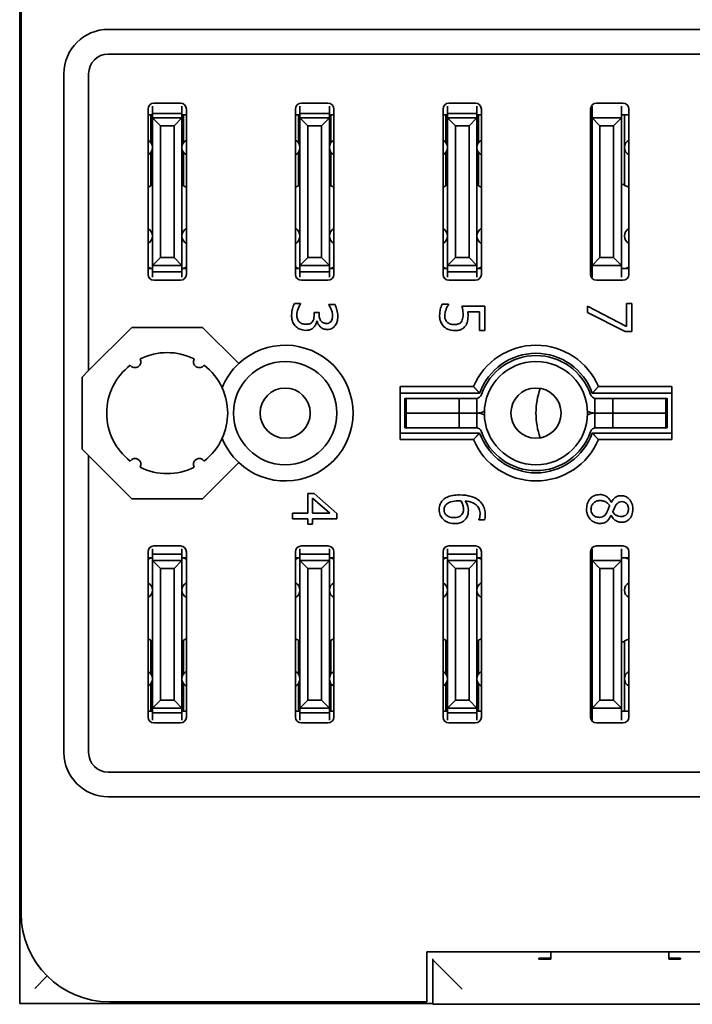
# Model space of a CAD drawing. Units: millimetres. Extents: x 84 to 190, y 55 to 267.
# Drawn here: x 84 to 107, y 55 to 88 of the extents above; entities that cross this region are included whole.
import ezdxf

# ---------------------------------------------------------------- set-up
doc = ezdxf.new("R2010")
doc.units = ezdxf.units.MM
doc.layers.add('Visible (ISO)', color=7, linetype='Continuous', lineweight=35)

msp = doc.modelspace()

# ---------------------------------------------------------------- linework, layer by layer
at = {"layer": 'Visible (ISO)'}
for p, q in [((83.757, 94.811), (83.757, 54.811)), ((83.807, 57.861), (83.807, 91.761)), ((86.757, 87.811), (120.757, 87.811)), ((86.757, 86.974), (120.757, 86.974)), ((85.257, 63.311), (85.257, 86.311)), ((86.094, 76.249), (86.094, 86.311)), ((88.107, 79.511), (88.107, 85.111)), ((88.257, 85.212), (88.257, 84.964)), ((88.307, 85.311), (89.207, 85.311)), ((89.257, 84.964), (89.257, 85.212)), ((89.407, 85.111), (89.407, 79.511)), ((93.107, 79.511), (93.107, 85.111)), ((93.257, 85.212), (93.257, 84.964)), ((93.307, 85.311), (94.207, 85.311)), ((94.257, 84.964), (94.257, 85.212)), ((94.407, 85.111), (94.407, 79.511)), ((98.107, 79.511), (98.107, 85.111)), ((98.257, 85.212), (98.257, 84.964)), ((98.307, 85.311), (99.207, 85.311)), ((99.257, 84.964), (99.257, 85.212)), ((99.407, 85.111), (99.407, 79.511)), ((103.107, 79.511), (103.107, 85.111)), ((103.157, 85.01), (103.157, 85.21)), ((103.307, 85.311), (104.207, 85.311)), ((104.157, 85.21), (104.157, 85.01)), ((104.407, 85.111), (104.407, 79.511)), ((88.257, 84.911), (88.107, 84.911)), ((88.207, 84.911), (88.207, 83.971)), ((88.257, 84.811), (88.257, 84.964)), ((88.257, 84.964), (89.257, 84.964)), ((88.525, 84.543), (88.257, 84.811)), ((88.257, 84.811), (88.257, 79.811)), ((88.257, 84.811), (89.257, 84.811)), ((89.257, 84.811), (88.989, 84.543)), ((89.257, 84.964), (89.257, 84.811)), ((89.407, 84.911), (89.257, 84.911)), ((89.257, 79.811), (89.257, 84.811)), ((89.307, 83.971), (89.307, 84.911)), ((93.257, 84.911), (93.107, 84.911)), ((93.207, 84.911), (93.207, 83.971)), ((93.257, 84.811), (93.257, 84.964)), ((93.257, 84.964), (94.257, 84.964)), ((93.257, 84.811), (93.257, 79.811)), ((93.525, 84.543), (93.257, 84.811)), ((93.257, 84.811), (94.257, 84.811)), ((94.257, 84.811), (93.989, 84.543)), ((94.257, 84.964), (94.257, 84.811)), ((94.407, 84.911), (94.257, 84.911)), ((94.257, 79.811), (94.257, 84.811)), ((94.307, 83.971), (94.307, 84.911)), ((98.257, 84.911), (98.107, 84.911)), ((98.207, 84.911), (98.207, 83.971)), ((98.257, 84.811), (98.257, 84.964)), ((98.257, 84.964), (99.257, 84.964)), ((98.257, 84.811), (98.257, 79.811)), ((98.525, 84.543), (98.257, 84.811)), ((98.257, 84.811), (99.257, 84.811)), ((99.257, 84.811), (98.989, 84.543)), ((99.257, 84.964), (99.257, 84.811)), ((99.407, 84.911), (99.257, 84.911)), ((99.257, 79.811), (99.257, 84.811)), ((99.307, 83.971), (99.307, 84.911)), ((103.157, 84.911), (103.107, 84.911)), ((103.157, 85.01), (103.157, 84.811)), ((104.157, 84.811), (103.157, 84.811)), ((103.157, 84.811), (103.425, 84.543)), ((103.157, 84.811), (103.157, 79.811)), ((103.889, 84.543), (104.157, 84.811)), ((104.157, 84.811), (104.157, 85.01)), ((104.407, 84.911), (104.157, 84.911)), ((104.157, 79.811), (104.157, 84.811)), ((104.257, 83.811), (104.257, 84.911)), ((88.525, 80.079), (88.525, 84.543)), ((88.525, 84.543), (88.989, 84.543)), ((88.989, 84.543), (88.989, 80.079)), ((93.525, 80.079), (93.525, 84.543)), ((93.525, 84.543), (93.989, 84.543)), ((93.989, 84.543), (93.989, 80.079)), ((98.525, 80.079), (98.525, 84.543)), ((98.525, 84.543), (98.989, 84.543)), ((98.989, 84.543), (98.989, 80.079)), ((103.425, 84.543), (103.889, 84.543)), ((103.425, 80.079), (103.425, 84.543)), ((103.889, 84.543), (103.889, 80.079)), ((104.257, 82.525), (104.257, 83.811)), ((88.207, 83.65), (88.207, 82.506)), ((89.307, 82.506), (89.307, 83.65)), ((93.207, 83.65), (93.207, 82.506)), ((94.307, 82.506), (94.307, 83.65)), ((98.207, 83.65), (98.207, 82.506)), ((99.307, 82.506), (99.307, 83.65)), ((88.207, 83.311), (88.257, 83.311)), ((89.307, 83.311), (89.257, 83.311)), ((93.207, 83.311), (93.257, 83.311)), ((94.257, 83.311), (94.307, 83.311)), ((98.207, 83.311), (98.257, 83.311)), ((99.257, 83.311), (99.307, 83.311)), ((104.257, 82.561), (104.157, 82.561)), ((88.257, 79.811), (88.525, 80.079)), ((88.525, 80.079), (88.989, 80.079)), ((88.989, 80.079), (89.257, 79.811)), ((93.257, 79.811), (93.525, 80.079)), ((93.525, 80.079), (93.989, 80.079)), ((93.989, 80.079), (94.257, 79.811)), ((98.257, 79.811), (98.525, 80.079)), ((98.525, 80.079), (98.989, 80.079)), ((98.989, 80.079), (99.257, 79.811)), ((103.425, 80.079), (103.157, 79.811)), ((103.889, 80.079), (103.425, 80.079)), ((104.157, 79.811), (103.889, 80.079)), ((88.257, 79.811), (89.257, 79.811)), ((88.257, 79.592), (88.257, 79.811)), ((89.257, 79.811), (89.257, 79.592)), ((93.257, 79.592), (93.257, 79.811)), ((93.257, 79.811), (94.257, 79.811)), ((94.257, 79.811), (94.257, 79.592)), ((98.257, 79.592), (98.257, 79.811)), ((98.257, 79.811), (99.257, 79.811)), ((99.257, 79.811), (99.257, 79.592)), ((103.157, 79.811), (104.157, 79.811)), ((103.157, 79.811), (103.157, 79.611)), ((104.157, 79.611), (104.157, 79.811)), ((88.257, 79.711), (88.107, 79.711)), ((88.257, 79.592), (88.257, 79.414)), ((88.257, 79.592), (89.257, 79.592)), ((89.407, 79.711), (89.257, 79.711)), ((89.257, 79.414), (89.257, 79.592)), ((93.257, 79.711), (93.107, 79.711)), ((93.257, 79.592), (93.257, 79.414)), ((93.257, 79.592), (94.257, 79.592)), ((94.407, 79.711), (94.257, 79.711)), ((94.257, 79.414), (94.257, 79.592)), ((98.257, 79.711), (98.107, 79.711)), ((98.257, 79.592), (98.257, 79.414)), ((98.257, 79.592), (99.257, 79.592)), ((99.407, 79.711), (99.257, 79.711)), ((99.257, 79.414), (99.257, 79.592)), ((103.157, 79.711), (103.107, 79.711)), ((103.157, 79.411), (103.157, 79.611)), ((104.407, 79.711), (104.157, 79.711)), ((104.157, 79.611), (104.157, 79.411)), ((89.207, 79.311), (88.307, 79.311)), ((94.207, 79.311), (93.307, 79.311)), ((99.207, 79.311), (98.307, 79.311)), ((104.207, 79.311), (103.307, 79.311)), ((93.28, 78.526), (93.068, 78.526)), ((93.28, 78.512), (93.28, 78.526)), ((94.446, 78.485), (94.233, 78.485)), ((94.233, 78.485), (94.233, 78.473)), ((98.289, 78.498), (98.076, 78.498)), ((98.289, 78.484), (98.289, 78.498)), ((99.523, 78.436), (98.749, 78.436)), ((99.523, 77.613), (99.523, 78.436)), ((104.331, 77.75), (103.007, 78.435)), ((103.007, 78.435), (103.007, 78.221)), ((104.507, 78.524), (104.331, 78.524)), ((104.331, 78.524), (104.331, 77.75)), ((104.507, 77.572), (104.507, 78.524)), ((93.904, 78.22), (93.737, 78.22)), ((93.737, 78.22), (93.737, 78.135)), ((93.904, 78.153), (93.904, 78.22)), ((98.946, 78.243), (99.346, 78.243)), ((99.346, 78.243), (99.346, 77.613)), ((103.007, 78.221), (104.282, 77.572)), ((93.826, 77.921), (93.841, 77.921)), ((86.094, 76.249), (87.556, 77.711)), ((87.556, 77.711), (89.958, 77.711)), ((89.958, 77.711), (91.182, 76.487)), ((99.346, 77.613), (99.523, 77.613)), ((104.282, 77.572), (104.507, 77.572)), ((85.876, 76.031), (86.094, 76.249)), ((85.876, 73.591), (85.876, 76.031)), ((96.657, 73.911), (96.657, 75.711)), ((96.657, 75.711), (99.14, 75.711)), ((99.348, 75.486), (96.657, 75.486)), ((105.857, 75.486), (103.166, 75.486)), ((103.373, 75.711), (105.857, 75.711)), ((105.857, 75.711), (105.857, 73.911)), ((96.807, 74.811), (96.807, 75.311)), ((96.857, 75.311), (96.807, 75.311)), ((96.857, 75.311), (96.972, 75.311)), ((96.857, 74.811), (96.857, 75.311)), ((96.972, 75.311), (97.157, 75.311)), ((98.657, 75.311), (97.157, 75.311)), ((98.657, 75.311), (99.257, 75.311)), ((98.657, 74.811), (98.657, 75.311)), ((99.257, 74.811), (99.257, 75.311)), ((103.257, 75.311), (103.857, 75.311)), ((103.257, 74.811), (103.257, 75.311)), ((105.357, 75.311), (103.857, 75.311)), ((103.857, 74.811), (103.857, 75.311)), ((105.357, 75.311), (105.541, 75.311)), ((105.541, 75.311), (105.657, 75.311)), ((105.707, 75.311), (105.657, 75.311)), ((105.657, 74.811), (105.657, 75.311)), ((105.707, 74.811), (105.707, 75.311)), ((96.807, 74.811), (96.857, 74.811)), ((96.807, 74.811), (96.807, 74.311)), ((96.857, 74.811), (96.807, 74.811)), ((96.972, 74.811), (96.857, 74.811)), ((96.857, 74.811), (96.857, 74.311)), ((96.857, 74.811), (96.972, 74.811)), ((97.157, 74.811), (96.972, 74.811)), ((96.972, 74.811), (97.157, 74.811)), ((97.157, 74.811), (98.657, 74.811)), ((98.657, 74.811), (97.157, 74.811)), ((99.257, 74.811), (98.657, 74.811)), ((98.657, 74.811), (98.657, 74.311)), ((98.657, 74.811), (99.257, 74.811)), ((99.257, 74.811), (99.257, 74.311)), ((103.857, 74.811), (103.257, 74.811)), ((103.257, 74.811), (103.257, 74.311)), ((103.257, 74.811), (103.857, 74.811)), ((103.857, 74.811), (105.357, 74.811)), ((103.857, 74.811), (103.857, 74.311)), ((105.357, 74.811), (103.857, 74.811)), ((105.541, 74.811), (105.357, 74.811)), ((105.357, 74.811), (105.541, 74.811)), ((105.657, 74.811), (105.541, 74.811)), ((105.541, 74.811), (105.657, 74.811)), ((105.657, 74.811), (105.707, 74.811)), ((105.657, 74.811), (105.657, 74.311)), ((105.707, 74.811), (105.657, 74.811)), ((105.707, 74.811), (105.707, 74.311)), ((99.348, 74.136), (96.657, 74.136)), ((96.807, 74.311), (96.857, 74.311)), ((96.972, 74.311), (96.857, 74.311)), ((97.157, 74.311), (96.972, 74.311)), ((97.157, 74.311), (98.657, 74.311)), ((99.257, 74.311), (98.657, 74.311)), ((105.857, 74.136), (103.166, 74.136)), ((103.857, 74.311), (103.257, 74.311)), ((103.857, 74.311), (105.357, 74.311)), ((105.541, 74.311), (105.357, 74.311)), ((105.657, 74.311), (105.541, 74.311)), ((105.657, 74.311), (105.707, 74.311)), ((99.14, 73.911), (96.657, 73.911)), ((105.857, 73.911), (103.373, 73.911)), ((86.094, 73.372), (85.876, 73.591)), ((87.556, 71.911), (86.094, 73.372)), ((86.094, 63.311), (86.094, 73.372)), ((91.182, 73.135), (89.958, 71.911)), ((93.734, 72.083), (93.522, 72.083)), ((93.522, 72.083), (93.522, 71.421)), ((94.507, 71.412), (93.734, 72.083)), ((89.958, 71.911), (87.556, 71.911)), ((93.684, 71.421), (93.684, 71.925)), ((93.684, 71.925), (94.27, 71.421)), ((103.814, 71.795), (103.808, 71.795)), ((93.522, 71.421), (93.007, 71.421)), ((93.007, 71.421), (93.007, 71.228)), ((94.27, 71.421), (93.684, 71.421)), ((94.507, 71.228), (94.507, 71.412)), ((93.007, 71.228), (93.522, 71.228)), ((93.522, 71.228), (93.522, 71.049)), ((93.684, 71.049), (93.684, 71.228)), ((93.684, 71.228), (94.507, 71.228)), ((99.323, 71.205), (99.323, 71.196)), ((99.323, 71.196), (99.516, 71.196)), ((103.799, 71.338), (103.805, 71.338)), ((93.522, 71.049), (93.684, 71.049)), ((88.107, 64.511), (88.107, 70.111)), ((88.257, 70.208), (88.257, 70.029)), ((88.307, 70.311), (89.207, 70.311)), ((89.257, 70.029), (89.257, 70.208)), ((89.407, 70.111), (89.407, 64.511)), ((93.107, 64.511), (93.107, 70.111)), ((93.257, 70.208), (93.257, 70.029)), ((93.307, 70.311), (94.207, 70.311)), ((94.257, 70.029), (94.257, 70.208)), ((94.407, 70.111), (94.407, 64.511)), ((98.107, 64.511), (98.107, 70.111)), ((98.257, 70.208), (98.257, 70.029)), ((98.307, 70.311), (99.207, 70.311)), ((99.257, 70.029), (99.257, 70.208)), ((99.407, 70.111), (99.407, 64.511)), ((103.107, 64.511), (103.107, 70.111)), ((103.157, 70.01), (103.157, 70.21)), ((103.307, 70.311), (104.207, 70.311)), ((104.157, 70.21), (104.157, 70.01)), ((104.407, 70.111), (104.407, 64.511)), ((88.257, 69.911), (88.107, 69.911)), ((88.257, 69.811), (88.257, 70.029)), ((89.257, 70.029), (88.257, 70.029)), ((88.525, 69.543), (88.257, 69.811)), ((88.257, 69.811), (88.257, 64.811)), ((89.257, 69.811), (88.257, 69.811)), ((89.257, 69.811), (88.989, 69.543)), ((89.257, 70.029), (89.257, 69.811)), ((89.407, 69.911), (89.257, 69.911)), ((89.257, 64.811), (89.257, 69.811)), ((93.257, 69.911), (93.107, 69.911)), ((93.257, 69.811), (93.257, 70.029)), ((94.257, 70.029), (93.257, 70.029)), ((93.257, 69.811), (93.257, 64.811)), ((93.525, 69.543), (93.257, 69.811)), ((94.257, 69.811), (93.257, 69.811)), ((94.257, 69.811), (93.989, 69.543)), ((94.257, 70.029), (94.257, 69.811)), ((94.407, 69.911), (94.257, 69.911)), ((94.257, 64.811), (94.257, 69.811)), ((98.257, 69.911), (98.107, 69.911)), ((98.257, 69.811), (98.257, 70.029)), ((99.257, 70.029), (98.257, 70.029)), ((98.257, 69.811), (98.257, 64.811)), ((98.525, 69.543), (98.257, 69.811)), ((99.257, 69.811), (98.257, 69.811)), ((99.257, 69.811), (98.989, 69.543)), ((99.257, 70.029), (99.257, 69.811)), ((99.407, 69.911), (99.257, 69.911)), ((99.257, 64.811), (99.257, 69.811)), ((103.157, 69.911), (103.107, 69.911)), ((103.157, 70.01), (103.157, 69.811)), ((103.157, 69.811), (103.425, 69.543)), ((104.157, 69.811), (103.157, 69.811)), ((103.157, 69.811), (103.157, 64.811)), ((103.889, 69.543), (104.157, 69.811)), ((104.157, 69.811), (104.157, 70.01)), ((104.407, 69.911), (104.157, 69.911)), ((104.157, 64.811), (104.157, 69.811)), ((88.525, 65.079), (88.525, 69.543)), ((88.989, 69.543), (88.525, 69.543)), ((88.989, 69.543), (88.989, 65.079)), ((93.525, 65.079), (93.525, 69.543)), ((93.989, 69.543), (93.525, 69.543)), ((93.989, 69.543), (93.989, 65.079)), ((98.525, 65.079), (98.525, 69.543)), ((98.989, 69.543), (98.525, 69.543)), ((98.989, 69.543), (98.989, 65.079)), ((103.425, 69.543), (103.889, 69.543)), ((103.425, 65.079), (103.425, 69.543)), ((103.889, 69.543), (103.889, 65.079)), ((88.207, 67.115), (88.207, 65.971)), ((89.307, 67.115), (89.307, 65.971)), ((93.207, 67.115), (93.207, 65.971)), ((94.307, 67.115), (94.307, 65.971)), ((98.207, 67.115), (98.207, 65.971)), ((99.307, 67.115), (99.307, 65.971)), ((104.157, 67.061), (104.257, 67.061)), ((104.257, 67.097), (104.257, 65.821)), ((88.257, 66.311), (88.207, 66.311)), ((89.307, 66.311), (89.257, 66.311)), ((93.257, 66.311), (93.207, 66.311)), ((94.307, 66.311), (94.257, 66.311)), ((98.257, 66.311), (98.207, 66.311)), ((99.307, 66.311), (99.257, 66.311)), ((104.257, 65.801), (104.257, 64.711)), ((88.207, 65.65), (88.207, 64.711)), ((89.307, 65.65), (89.307, 64.711)), ((93.207, 65.65), (93.207, 64.711)), ((94.307, 65.65), (94.307, 64.711)), ((98.207, 65.65), (98.207, 64.711)), ((99.307, 65.65), (99.307, 64.711)), ((88.257, 64.811), (88.525, 65.079)), ((88.989, 65.079), (88.525, 65.079)), ((88.989, 65.079), (89.257, 64.811)), ((93.257, 64.811), (93.525, 65.079)), ((93.989, 65.079), (93.525, 65.079)), ((93.989, 65.079), (94.257, 64.811)), ((98.257, 64.811), (98.525, 65.079)), ((98.989, 65.079), (98.525, 65.079)), ((98.989, 65.079), (99.257, 64.811)), ((103.425, 65.079), (103.157, 64.811)), ((103.889, 65.079), (103.425, 65.079)), ((104.157, 64.811), (103.889, 65.079)), ((88.257, 64.657), (88.257, 64.811)), ((89.257, 64.811), (88.257, 64.811)), ((89.257, 64.811), (89.257, 64.657)), ((93.257, 64.657), (93.257, 64.811)), ((94.257, 64.811), (93.257, 64.811)), ((94.257, 64.811), (94.257, 64.657)), ((98.257, 64.657), (98.257, 64.811)), ((99.257, 64.811), (98.257, 64.811)), ((99.257, 64.811), (99.257, 64.657)), ((103.157, 64.811), (104.157, 64.811)), ((103.157, 64.811), (103.157, 64.611)), ((104.157, 64.611), (104.157, 64.811)), ((88.257, 64.711), (88.107, 64.711)), ((88.257, 64.657), (88.257, 64.409)), ((89.257, 64.657), (88.257, 64.657)), ((89.407, 64.711), (89.257, 64.711)), ((89.257, 64.409), (89.257, 64.657)), ((93.257, 64.711), (93.107, 64.711)), ((93.257, 64.657), (93.257, 64.409)), ((94.257, 64.657), (93.257, 64.657)), ((94.407, 64.711), (94.257, 64.711)), ((94.257, 64.409), (94.257, 64.657)), ((98.257, 64.711), (98.107, 64.711)), ((98.257, 64.657), (98.257, 64.409)), ((99.257, 64.657), (98.257, 64.657)), ((99.407, 64.711), (99.257, 64.711)), ((99.257, 64.409), (99.257, 64.657)), ((103.157, 64.711), (103.107, 64.711)), ((103.157, 64.411), (103.157, 64.611)), ((104.407, 64.711), (104.157, 64.711)), ((104.157, 64.611), (104.157, 64.411)), ((89.207, 64.311), (88.307, 64.311)), ((94.207, 64.311), (93.307, 64.311)), ((99.207, 64.311), (98.307, 64.311)), ((104.207, 64.311), (103.307, 64.311)), ((120.757, 62.648), (86.757, 62.648)), ((120.757, 61.811), (86.757, 61.811)), ((97.557, 56.561), (97.557, 54.861)), ((97.557, 56.561), (109.957, 56.561)), ((101.757, 56.561), (101.757, 56.309)), ((105.757, 56.309), (105.757, 56.561)), ((97.757, 56.288), (97.757, 56.32)), ((97.757, 56.288), (98.757, 55.288)), ((97.757, 56.288), (97.757, 54.788)), ((101.357, 56.342), (101.757, 56.342)), ((101.357, 56.31), (101.357, 56.342)), ((101.757, 56.31), (101.357, 56.31)), ((105.757, 56.342), (106.157, 56.342)), ((106.157, 56.31), (105.757, 56.31)), ((106.157, 56.342), (106.157, 56.31)), ((84.685, 55.739), (84.266, 55.32)), ((83.757, 54.811), (97.757, 54.811)), ((97.557, 54.861), (86.807, 54.861)), ((98.757, 54.779), (108.757, 54.779))]:
    msp.add_line(p, q, dxfattribs=at)
for centre, radius in [((92.757, 74.811), 1.75), ((101.257, 74.811), 1.75), ((92.757, 74.811), 0.85), ((101.257, 74.811), 0.85)]:
    msp.add_circle(centre, radius, dxfattribs=at)
for centre, radius, start, end in [((86.757, 86.311), 1.5, 90, 180), ((86.757, 86.311), 0.663, 90, 180), ((88.307, 85.111), 0.2, 90, 180), ((89.207, 85.111), 0.2, 0, 90), ((93.307, 85.111), 0.2, 90, 180), ((94.207, 85.111), 0.2, 0, 90), ((98.307, 85.111), 0.2, 90, 180), ((99.207, 85.111), 0.2, 0, 90), ((103.307, 85.111), 0.2, 90, 180), ((104.207, 85.111), 0.2, 0, 90), ((87.973, 83.811), 0.283, 298.0725, 61.9275), ((89.54, 83.811), 0.283, 118.0725, 241.9275), ((92.973, 83.811), 0.283, 298.0725, 61.9275), ((94.54, 83.811), 0.283, 118.0725, 241.9275), ((97.973, 83.811), 0.283, 298.0725, 61.9275), ((99.54, 83.811), 0.283, 118.0725, 241.9275), ((102.973, 83.811), 0.283, 49.6798, 61.9275), ((104.54, 83.811), 0.283, 118.0725, 241.9275), ((102.973, 83.811), 0.283, 298.0725, 310.3202), ((88.757, 81.111), 1.5, 111.5102, 115.6793), ((88.757, 81.111), 1.5, 64.3207, 68.4898), ((93.757, 81.111), 1.5, 111.5102, 115.6793), ((93.757, 81.111), 1.5, 64.3207, 68.4898), ((98.757, 81.111), 1.5, 111.5102, 115.6793), ((98.757, 81.111), 1.5, 64.3207, 68.4898), ((103.757, 81.111), 1.5, 113.5782, 115.6793), ((103.757, 81.111), 1.5, 64.3207, 70.5288), ((87.973, 80.811), 0.283, 298.0725, 61.9275), ((89.54, 80.811), 0.283, 118.0725, 241.9275), ((92.973, 80.811), 0.283, 298.0725, 61.9275), ((94.54, 80.811), 0.283, 118.0725, 241.9275), ((97.973, 80.811), 0.283, 298.0725, 61.9275), ((99.54, 80.811), 0.283, 118.0725, 241.9275), ((102.973, 80.811), 0.283, 49.6798, 61.9275), ((104.54, 80.811), 0.283, 118.0725, 241.9275), ((102.973, 80.811), 0.283, 298.0725, 310.3202), ((88.757, 81.111), 1.5, 244.3207, 248.9605), ((88.757, 81.111), 1.5, 291.0395, 295.6793), ((93.757, 81.111), 1.5, 244.3207, 248.9605), ((93.757, 81.111), 1.5, 291.0395, 295.6793), ((98.757, 81.111), 1.5, 244.3207, 248.9605), ((98.757, 81.111), 1.5, 291.0395, 295.6793), ((103.757, 81.111), 1.5, 244.3207, 246.4218), ((103.757, 81.111), 1.5, 291.0395, 295.6793), ((88.307, 79.511), 0.2, 180, 270), ((89.207, 79.511), 0.2, 270, 0), ((93.307, 79.511), 0.2, 180, 270), ((94.207, 79.511), 0.2, 270, 0), ((98.307, 79.511), 0.2, 180, 270), ((99.207, 79.511), 0.2, 270, 0), ((103.307, 79.511), 0.2, 180, 270), ((104.207, 79.511), 0.2, 270, 0), ((92.757, 74.811), 2.3, 226.7833, 133.2167), ((101.257, 74.811), 2.3, 23.0357, 156.9643), ((88.757, 74.811), 2.05, 63.5921, 116.4079), ((101.257, 74.811), 2.025, 19.4712, 160.5288), ((101.257, 74.811), 1.95, 19.0008, 160.9992), ((88.757, 74.811), 2.05, 127.5921, 232.4079), ((87.67, 76.549), 0.2, 214.796, 29.204), ((89.843, 76.549), 0.2, 150.796, 325.204), ((88.757, 74.811), 2.05, 24.5914, 52.4079), ((92.757, 74.811), 2.3, 133.2167, 158.2282), ((88.757, 74.811), 2.05, 335.4086, 24.5914), ((99.224, 75.511), 0.2, 270, 340.9992), ((103.757, 74.811), 2.5, 160.4244, 199.5756), ((103.29, 75.511), 0.2, 199.0008, 270), ((99.224, 75.511), 0.7, 272.6902, 293.926), ((99.224, 74.111), 0.7, 66.074, 87.3098), ((103.29, 75.511), 0.7, 246.074, 267.3098), ((103.29, 74.111), 0.7, 92.6902, 113.926), ((99.224, 74.111), 0.2, 19.0008, 90), ((101.257, 74.811), 2.025, 199.4712, 340.5288), ((101.257, 74.811), 1.95, 199.0008, 340.9992), ((103.29, 74.111), 0.2, 90, 160.9992), ((88.757, 74.811), 2.05, 307.5921, 335.4086), ((92.757, 74.811), 2.3, 201.7718, 226.7833), ((101.257, 74.811), 2.3, 203.0357, 336.9643), ((87.67, 73.072), 0.2, 330.796, 145.204), ((89.843, 73.072), 0.2, 34.796, 209.204), ((88.757, 74.811), 2.05, 243.5921, 296.4079), ((88.307, 70.111), 0.2, 90, 180), ((89.207, 70.111), 0.2, 0, 90), ((93.307, 70.111), 0.2, 90, 180), ((94.207, 70.111), 0.2, 0, 90), ((98.307, 70.111), 0.2, 90, 180), ((99.207, 70.111), 0.2, 0, 90), ((103.307, 70.111), 0.2, 90, 180), ((104.207, 70.111), 0.2, 0, 90), ((88.757, 68.511), 1.5, 111.0395, 115.6793), ((88.757, 68.511), 1.5, 64.3207, 68.9605), ((93.757, 68.511), 1.5, 111.0395, 115.6793), ((93.757, 68.511), 1.5, 64.3207, 68.9605), ((98.757, 68.511), 1.5, 111.0395, 115.6793), ((98.757, 68.511), 1.5, 64.3207, 68.9605), ((103.757, 68.511), 1.5, 113.5782, 115.6871), ((103.757, 68.511), 1.5, 64.3285, 68.9605), ((87.973, 68.811), 0.283, 298.0725, 61.9275), ((89.54, 68.811), 0.283, 118.0725, 241.9275), ((92.973, 68.811), 0.283, 298.0725, 61.9275), ((94.54, 68.811), 0.283, 118.0725, 241.9275), ((97.973, 68.811), 0.283, 298.0725, 61.9275), ((99.54, 68.811), 0.283, 118.0725, 241.9275), ((102.973, 68.811), 0.283, 49.6309, 61.9275), ((104.54, 68.811), 0.283, 118.0725, 241.9275), ((102.973, 68.811), 0.283, 298.0725, 310.3691), ((88.757, 68.511), 1.5, 244.3207, 248.4898), ((88.757, 68.511), 1.5, 291.5102, 295.6793), ((93.757, 68.511), 1.5, 244.3207, 248.4898), ((93.757, 68.511), 1.5, 291.5102, 295.6793), ((98.757, 68.511), 1.5, 244.3207, 248.4898), ((98.757, 68.511), 1.5, 291.5102, 295.6793), ((103.757, 68.511), 1.5, 244.3129, 246.4218), ((103.757, 68.511), 1.5, 289.4712, 295.6715), ((87.973, 65.811), 0.283, 298.0725, 61.9275), ((89.54, 65.811), 0.283, 118.0725, 241.9275), ((92.973, 65.811), 0.283, 298.0725, 61.9275), ((94.54, 65.811), 0.283, 118.0725, 241.9275), ((97.973, 65.811), 0.283, 298.0725, 61.9275), ((99.54, 65.811), 0.283, 118.0725, 241.9275), ((102.973, 65.811), 0.283, 49.6309, 61.9275), ((104.54, 65.811), 0.283, 118.0725, 241.9275), ((102.973, 65.811), 0.283, 298.0725, 310.3691), ((88.307, 64.511), 0.2, 180, 270), ((89.207, 64.511), 0.2, 270, 0), ((93.307, 64.511), 0.2, 180, 270), ((94.207, 64.511), 0.2, 270, 0), ((98.307, 64.511), 0.2, 180, 270), ((99.207, 64.511), 0.2, 270, 0), ((103.307, 64.511), 0.2, 180, 270), ((104.207, 64.511), 0.2, 270, 0), ((86.757, 63.311), 1.5, 180, 270), ((86.757, 63.311), 0.663, 180, 270), ((86.807, 57.861), 3, 180, 270)]:
    msp.add_arc(centre, radius, start, end, dxfattribs=at)
for centre, major_axis, start_param, end_param in [((98.757, 56.288), (-1, 0), 0, 0.008965), ((98.757, 54.788), (1, 0), 3.141593, 4.712389)]:
    msp.add_ellipse(centre, major_axis=major_axis, ratio=0.008966, start_param=start_param, end_param=end_param, dxfattribs=at)
for points, knots in [([(93.068, 78.526), (93.039, 78.469), (93.018, 78.403), (92.994, 78.304), (92.975, 78.224), (92.975, 78.117)], [-0.08751207, -0.08751207, -0.08751207, -0.08751207, -0.03213968, -0.03213968, 0, 0, 0, 0]), ([(93.149, 78.129), (93.149, 78.202), (93.164, 78.273), (93.204, 78.373), (93.236, 78.451), (93.28, 78.512)], [-0.07268758, -0.07268758, -0.07268758, -0.07268758, -0.02269659, -0.02269659, 0, 0, 0, 0]), ([(94.233, 78.473), (94.248, 78.452), (94.262, 78.43), (94.28, 78.399), (94.297, 78.373), (94.317, 78.325)], [-0.05054189, -0.05054189, -0.05054189, -0.05054189, -0.01569857, -0.01569857, 0, 0, 0, 0]), ([(94.538, 78.094), (94.538, 78.165), (94.527, 78.237), (94.497, 78.357), (94.476, 78.428), (94.446, 78.485)], [-0.04628431, -0.04628431, -0.04628431, -0.04628431, -0.0192821, -0.0192821, 0, 0, 0, 0]), ([(98.076, 78.498), (98.048, 78.442), (98.029, 78.379), (98.006, 78.278), (97.991, 78.204), (97.991, 78.106)], [-0.07575972, -0.07575972, -0.07575972, -0.07575972, -0.02935871, -0.02935871, 0, 0, 0, 0]), ([(98.209, 78.322), (98.221, 78.354), (98.234, 78.387), (98.256, 78.429), (98.272, 78.461), (98.289, 78.484)], [-0.03025761, -0.03025761, -0.03025761, -0.03025761, -0.00846798, -0.00846798, 0, 0, 0, 0]), ([(98.749, 78.436), (98.758, 78.396), (98.767, 78.345), (98.777, 78.283), (98.786, 78.222), (98.786, 78.14)], [-0.07038514, -0.07038514, -0.07038514, -0.07038514, -0.02454262, -0.02454262, 0, 0, 0, 0]), ([(92.975, 78.117), (92.975, 78.075), (92.979, 78.032), (92.994, 77.953), (93.005, 77.917), (93.043, 77.831), (93.074, 77.786), (93.114, 77.747)], [-0.04073509, -0.04073509, -0.04073509, -0.04073509, -0.02818655, -0.02818655, -0.01666908, -0.01666908, 0, 0, 0, 0]), ([(93.233, 77.901), (93.218, 77.915), (93.205, 77.931), (93.183, 77.966), (93.175, 77.985), (93.156, 78.045), (93.149, 78.087), (93.149, 78.129)], [-0.02493253, -0.02493253, -0.02493253, -0.02493253, -0.01883459, -0.01883459, -0.01255032, -0.01255032, 0, 0, 0, 0]), ([(93.737, 78.135), (93.737, 78.072), (93.73, 78.022), (93.714, 77.962), (93.702, 77.934), (93.684, 77.909)], [-0.01886819, -0.01886819, -0.01886819, -0.01886819, -0.0092034, -0.0092034, 0, 0, 0, 0]), ([(94.155, 77.848), (94.137, 77.848), (94.118, 77.85), (94.082, 77.856), (94.066, 77.861), (94.025, 77.879), (94.003, 77.894), (93.963, 77.937), (93.944, 77.967), (93.911, 78.05), (93.904, 78.102), (93.904, 78.153)], [-0.04929873, -0.04929873, -0.04929873, -0.04929873, -0.04256123, -0.04256123, -0.03638118, -0.03638118, -0.026682, -0.026682, -0.01543636, -0.01543636, 0, 0, 0, 0]), ([(94.317, 78.325), (94.331, 78.29), (94.342, 78.254), (94.355, 78.201), (94.365, 78.162), (94.365, 78.109)], [-0.04966879, -0.04966879, -0.04966879, -0.04966879, -0.01573481, -0.01573481, 0, 0, 0, 0]), ([(94.365, 78.109), (94.365, 78.076), (94.361, 78.043), (94.351, 77.996), (94.342, 77.963), (94.318, 77.927)], [-0.04031734, -0.04031734, -0.04031734, -0.04031734, -0.0129112, -0.0129112, 0, 0, 0, 0]), ([(94.453, 77.778), (94.483, 77.82), (94.504, 77.866), (94.527, 77.95), (94.538, 78.006), (94.538, 78.094)], [-0.06346821, -0.06346821, -0.06346821, -0.06346821, -0.02612544, -0.02612544, 0, 0, 0, 0]), ([(97.991, 78.106), (97.991, 78.063), (97.995, 78.021), (98.01, 77.953), (98.02, 77.914), (98.066, 77.819), (98.098, 77.775), (98.138, 77.737)], [-0.05427406, -0.05427406, -0.05427406, -0.05427406, -0.03150767, -0.03150767, -0.0165115, -0.0165115, 0, 0, 0, 0]), ([(98.165, 78.102), (98.165, 78.139), (98.168, 78.177), (98.185, 78.25), (98.196, 78.286), (98.209, 78.322)], [-0.02245952, -0.02245952, -0.02245952, -0.02245952, -0.01134612, -0.01134612, 0, 0, 0, 0]), ([(98.256, 77.886), (98.24, 77.899), (98.227, 77.914), (98.203, 77.948), (98.194, 77.965), (98.179, 78.004), (98.165, 78.045), (98.165, 78.102)], [-0.04973948, -0.04973948, -0.04973948, -0.04973948, -0.03331454, -0.03331454, -0.01711008, -0.01711008, 0, 0, 0, 0]), ([(98.786, 78.14), (98.786, 78.079), (98.778, 78.016), (98.75, 77.941), (98.736, 77.916), (98.717, 77.894)], [-0.02423173, -0.02423173, -0.02423173, -0.02423173, -0.0086996, -0.0086996, 0, 0, 0, 0]), ([(98.861, 77.759), (98.879, 77.783), (98.895, 77.807), (98.92, 77.859), (98.93, 77.885), (98.942, 77.938), (98.955, 77.997), (98.955, 78.107)], [-0.1032698, -0.1032698, -0.1032698, -0.1032698, -0.0671616, -0.0671616, -0.0330617, -0.0330617, 0, 0, 0, 0]), ([(98.955, 78.107), (98.955, 78.128), (98.954, 78.15), (98.953, 78.182), (98.951, 78.208), (98.946, 78.243)], [-0.03294449, -0.03294449, -0.03294449, -0.03294449, -0.01076054, -0.01076054, 0, 0, 0, 0]), ([(93.114, 77.747), (93.158, 77.705), (93.208, 77.672), (93.3, 77.635), (93.362, 77.615), (93.452, 77.615)], [-0.07024175, -0.07024175, -0.07024175, -0.07024175, -0.02685497, -0.02685497, 0, 0, 0, 0]), ([(93.466, 77.819), (93.418, 77.819), (93.371, 77.824), (93.314, 77.847), (93.276, 77.863), (93.233, 77.901)], [-0.05819945, -0.05819945, -0.05819945, -0.05819945, -0.01740316, -0.01740316, 0, 0, 0, 0]), ([(93.684, 77.909), (93.673, 77.894), (93.66, 77.88), (93.626, 77.854), (93.607, 77.845), (93.556, 77.824), (93.512, 77.819), (93.466, 77.819)], [-0.02162489, -0.02162489, -0.02162489, -0.02162489, -0.018142, -0.018142, -0.01361048, -0.01361048, 0, 0, 0, 0]), ([(93.729, 77.719), (93.757, 77.749), (93.779, 77.782), (93.808, 77.852), (93.819, 77.886), (93.826, 77.921)], [-0.0228001, -0.0228001, -0.0228001, -0.0228001, -0.01063058, -0.01063058, 0, 0, 0, 0]), ([(93.841, 77.921), (93.848, 77.886), (93.86, 77.853), (93.896, 77.79), (93.919, 77.762), (93.984, 77.701), (94.02, 77.68), (94.09, 77.651), (94.132, 77.644), (94.176, 77.644)], [-0.03561632, -0.03561632, -0.03561632, -0.03561632, -0.02919631, -0.02919631, -0.02264008, -0.02264008, -0.01317478, -0.01317478, 0, 0, 0, 0]), ([(94.318, 77.927), (94.309, 77.913), (94.297, 77.9), (94.273, 77.881), (94.257, 77.87), (94.211, 77.852), (94.183, 77.848), (94.155, 77.848)], [-0.02350339, -0.02350339, -0.02350339, -0.02350339, -0.01489149, -0.01489149, -0.0082946, -0.0082946, 0, 0, 0, 0]), ([(94.176, 77.644), (94.21, 77.644), (94.244, 77.647), (94.3, 77.662), (94.33, 77.672), (94.398, 77.714), (94.428, 77.743), (94.453, 77.778)], [-0.03982867, -0.03982867, -0.03982867, -0.03982867, -0.02399212, -0.02399212, -0.01283688, -0.01283688, 0, 0, 0, 0]), ([(98.138, 77.737), (98.185, 77.694), (98.239, 77.662), (98.339, 77.625), (98.405, 77.605), (98.499, 77.605)], [-0.07029928, -0.07029928, -0.07029928, -0.07029928, -0.02821308, -0.02821308, 0, 0, 0, 0]), ([(98.5, 77.809), (98.427, 77.809), (98.383, 77.821), (98.321, 77.842), (98.286, 77.86), (98.256, 77.886)], [-0.01965687, -0.01965687, -0.01965687, -0.01965687, -0.01184455, -0.01184455, 0, 0, 0, 0]), ([(98.499, 77.605), (98.547, 77.605), (98.596, 77.609), (98.676, 77.627), (98.712, 77.639), (98.794, 77.687), (98.831, 77.719), (98.861, 77.759)], [-0.04726557, -0.04726557, -0.04726557, -0.04726557, -0.02852754, -0.02852754, -0.01503672, -0.01503672, 0, 0, 0, 0]), ([(98.717, 77.894), (98.705, 77.88), (98.692, 77.868), (98.658, 77.843), (98.64, 77.834), (98.592, 77.814), (98.546, 77.809), (98.5, 77.809)], [-0.02039549, -0.02039549, -0.02039549, -0.02039549, -0.01755942, -0.01755942, -0.01374729, -0.01374729, 0, 0, 0, 0]), ([(93.452, 77.615), (93.487, 77.615), (93.524, 77.617), (93.578, 77.629), (93.608, 77.637), (93.675, 77.672), (93.705, 77.693), (93.729, 77.719)], [-0.04355698, -0.04355698, -0.04355698, -0.04355698, -0.02273635, -0.02273635, -0.01074662, -0.01074662, 0, 0, 0, 0]), ([(98.113, 71.873), (98.091, 71.852), (98.071, 71.83), (98.036, 71.78), (98.022, 71.754), (97.995, 71.687), (97.977, 71.627), (97.977, 71.542)], [-0.06113834, -0.06113834, -0.06113834, -0.06113834, -0.04315279, -0.04315279, -0.02544907, -0.02544907, 0, 0, 0, 0]), ([(98.667, 72.038), (98.59, 72.038), (98.51, 72.034), (98.351, 72.005), (98.295, 71.984), (98.202, 71.942), (98.154, 71.912), (98.113, 71.873)], [-0.04254927, -0.04254927, -0.04254927, -0.04254927, -0.0303453, -0.0303453, -0.01692927, -0.01692927, 0, 0, 0, 0]), ([(98.141, 71.541), (98.141, 71.56), (98.143, 71.579), (98.15, 71.612), (98.155, 71.631), (98.18, 71.681), (98.202, 71.706), (98.226, 71.728)], [-0.02540476, -0.02540476, -0.02540476, -0.02540476, -0.0164419, -0.0164419, -0.00987683, -0.00987683, 0, 0, 0, 0]), ([(98.226, 71.728), (98.244, 71.745), (98.266, 71.759), (98.319, 71.788), (98.353, 71.799), (98.444, 71.828), (98.535, 71.835), (98.622, 71.835)], [-0.03769069, -0.03769069, -0.03769069, -0.03769069, -0.0331007, -0.0331007, -0.02637564, -0.02637564, 0, 0, 0, 0]), ([(98.622, 71.835), (98.652, 71.835), (98.669, 71.835), (98.689, 71.833), (98.703, 71.833), (98.717, 71.832)], [-0.00589586, -0.00589586, -0.00589586, -0.00589586, -0.004257034, -0.004257034, 0, 0, 0, 0]), ([(99.295, 71.874), (99.212, 71.934), (99.119, 71.973), (98.943, 72.018), (98.83, 72.038), (98.667, 72.038)], [-0.1106977, -0.1106977, -0.1106977, -0.1106977, -0.0487882, -0.0487882, 0, 0, 0, 0]), ([(98.717, 71.832), (98.752, 71.775), (98.769, 71.73), (98.793, 71.657), (98.8, 71.611), (98.8, 71.564)], [-0.02310426, -0.02310426, -0.02310426, -0.02310426, -0.01400743, -0.01400743, 0, 0, 0, 0]), ([(98.966, 71.519), (98.966, 71.576), (98.958, 71.632), (98.93, 71.711), (98.909, 71.764), (98.862, 71.832)], [-0.0755278, -0.0755278, -0.0755278, -0.0755278, -0.024746, -0.024746, 0, 0, 0, 0]), ([(98.862, 71.832), (98.948, 71.824), (99.037, 71.807), (99.177, 71.745), (99.22, 71.712), (99.287, 71.645), (99.314, 71.605), (99.354, 71.507), (99.363, 71.45), (99.363, 71.393)], [-0.06340812, -0.06340812, -0.06340812, -0.06340812, -0.04558909, -0.04558909, -0.03182677, -0.03182677, -0.0171619, -0.0171619, 0, 0, 0, 0]), ([(99.537, 71.366), (99.537, 71.429), (99.53, 71.493), (99.496, 71.622), (99.47, 71.673), (99.406, 71.777), (99.356, 71.831), (99.295, 71.874)], [-0.04895248, -0.04895248, -0.04895248, -0.04895248, -0.03649923, -0.03649923, -0.02260091, -0.02260091, 0, 0, 0, 0]), ([(103.102, 71.921), (103.081, 71.899), (103.062, 71.875), (103.03, 71.822), (103.017, 71.794), (102.991, 71.723), (102.973, 71.657), (102.973, 71.561)], [-0.0691339, -0.0691339, -0.0691339, -0.0691339, -0.04938261, -0.04938261, -0.02875263, -0.02875263, 0, 0, 0, 0]), ([(103.421, 72.049), (103.389, 72.049), (103.356, 72.046), (103.287, 72.032), (103.256, 72.022), (103.183, 71.99), (103.139, 71.96), (103.102, 71.921)], [-0.03044549, -0.03044549, -0.03044549, -0.03044549, -0.02390281, -0.02390281, -0.01631572, -0.01631572, 0, 0, 0, 0]), ([(103.122, 71.558), (103.122, 71.597), (103.129, 71.634), (103.157, 71.703), (103.178, 71.732), (103.227, 71.781), (103.259, 71.805), (103.344, 71.839), (103.389, 71.846), (103.436, 71.846)], [-0.05748952, -0.05748952, -0.05748952, -0.05748952, -0.04202237, -0.04202237, -0.02741034, -0.02741034, -0.01393742, -0.01393742, 0, 0, 0, 0]), ([(103.808, 71.795), (103.784, 71.844), (103.753, 71.89), (103.668, 71.975), (103.619, 72.002), (103.53, 72.039), (103.476, 72.049), (103.421, 72.049)], [-0.03935702, -0.03935702, -0.03935702, -0.03935702, -0.02907858, -0.02907858, -0.01656399, -0.01656399, 0, 0, 0, 0]), ([(103.436, 71.846), (103.475, 71.846), (103.513, 71.842), (103.574, 71.824), (103.61, 71.811), (103.693, 71.755), (103.728, 71.718), (103.757, 71.675)], [-0.05263007, -0.05263007, -0.05263007, -0.05263007, -0.02986948, -0.02986948, -0.01558126, -0.01558126, 0, 0, 0, 0]), ([(104.146, 72.013), (104.108, 72.013), (104.069, 72.008), (103.991, 71.984), (103.963, 71.966), (103.889, 71.909), (103.847, 71.852), (103.814, 71.795)], [-0.03485917, -0.03485917, -0.03485917, -0.03485917, -0.02780409, -0.02780409, -0.01983466, -0.01983466, 0, 0, 0, 0]), ([(103.95, 71.668), (103.968, 71.699), (103.99, 71.729), (104.042, 71.777), (104.064, 71.789), (104.108, 71.807), (104.138, 71.811), (104.169, 71.811)], [-0.01927858, -0.01927858, -0.01927858, -0.01927858, -0.0141503, -0.0141503, -0.00917701, -0.00917701, 0, 0, 0, 0]), ([(104.541, 71.561), (104.541, 71.599), (104.538, 71.637), (104.523, 71.709), (104.513, 71.743), (104.471, 71.838), (104.434, 71.882), (104.371, 71.942), (104.333, 71.968), (104.245, 72.005), (104.196, 72.013), (104.146, 72.013)], [-0.05426751, -0.05426751, -0.05426751, -0.05426751, -0.04746039, -0.04746039, -0.04114159, -0.04114159, -0.02883878, -0.02883878, -0.0150197, -0.0150197, 0, 0, 0, 0]), ([(104.169, 71.811), (104.2, 71.811), (104.231, 71.806), (104.284, 71.784), (104.304, 71.77), (104.337, 71.737), (104.357, 71.712), (104.387, 71.64), (104.392, 71.601), (104.392, 71.562)], [-0.0557313, -0.0557313, -0.0557313, -0.0557313, -0.03808502, -0.03808502, -0.02354169, -0.02354169, -0.01169034, -0.01169034, 0, 0, 0, 0]), ([(97.977, 71.542), (97.977, 71.51), (97.98, 71.478), (97.992, 71.416), (98.001, 71.386), (98.032, 71.314), (98.063, 71.26), (98.118, 71.207)], [-0.05349431, -0.05349431, -0.05349431, -0.05349431, -0.03789351, -0.03789351, -0.02304887, -0.02304887, 0, 0, 0, 0]), ([(98.486, 71.27), (98.419, 71.27), (98.354, 71.279), (98.269, 71.314), (98.239, 71.332), (98.189, 71.382), (98.172, 71.408), (98.147, 71.47), (98.141, 71.505), (98.141, 71.541)], [-0.05504146, -0.05504146, -0.05504146, -0.05504146, -0.03202609, -0.03202609, -0.0201631, -0.0201631, -0.01079504, -0.01079504, 0, 0, 0, 0]), ([(98.8, 71.564), (98.8, 71.516), (98.793, 71.474), (98.778, 71.42), (98.765, 71.395), (98.748, 71.372)], [-0.01667263, -0.01667263, -0.01667263, -0.01667263, -0.00864116, -0.00864116, 0, 0, 0, 0]), ([(98.878, 71.229), (98.908, 71.27), (98.936, 71.317), (98.956, 71.394), (98.966, 71.442), (98.966, 71.519)], [-0.06401644, -0.06401644, -0.06401644, -0.06401644, -0.02323176, -0.02323176, 0, 0, 0, 0]), ([(99.363, 71.393), (99.363, 71.337), (99.354, 71.299), (99.343, 71.255), (99.334, 71.226), (99.323, 71.205)], [-0.01144054, -0.01144054, -0.01144054, -0.01144054, -0.00734311, -0.00734311, 0, 0, 0, 0]), ([(102.973, 71.561), (102.973, 71.523), (102.976, 71.485), (102.99, 71.413), (103, 71.379), (103.044, 71.278), (103.086, 71.227), (103.16, 71.155), (103.204, 71.125), (103.309, 71.082), (103.366, 71.072), (103.425, 71.072)], [-0.06336688, -0.06336688, -0.06336688, -0.06336688, -0.05586544, -0.05586544, -0.04880032, -0.04880032, -0.03386014, -0.03386014, -0.01766186, -0.01766186, 0, 0, 0, 0]), ([(103.405, 71.279), (103.362, 71.279), (103.319, 71.285), (103.248, 71.314), (103.222, 71.332), (103.183, 71.371), (103.16, 71.397), (103.128, 71.476), (103.122, 71.517), (103.122, 71.558)], [-0.07059123, -0.07059123, -0.07059123, -0.07059123, -0.04490456, -0.04490456, -0.02560217, -0.02560217, -0.01236763, -0.01236763, 0, 0, 0, 0]), ([(103.663, 71.455), (103.639, 71.41), (103.61, 71.365), (103.562, 71.32), (103.542, 71.306), (103.479, 71.283), (103.442, 71.279), (103.405, 71.279)], [-0.03909142, -0.03909142, -0.03909142, -0.03909142, -0.02005672, -0.02005672, -0.01083031, -0.01083031, 0, 0, 0, 0]), ([(103.757, 71.675), (103.739, 71.632), (103.722, 71.589), (103.694, 71.517), (103.679, 71.482), (103.663, 71.455)], [-0.02346867, -0.02346867, -0.02346867, -0.02346867, -0.00946858, -0.00946858, 0, 0, 0, 0]), ([(103.856, 71.456), (103.873, 71.507), (103.895, 71.554), (103.918, 71.605), (103.936, 71.643), (103.95, 71.668)], [-0.01345027, -0.01345027, -0.01345027, -0.01345027, -0.00855431, -0.00855431, 0, 0, 0, 0]), ([(104.157, 71.307), (104.123, 71.307), (104.09, 71.31), (104.006, 71.329), (103.974, 71.347), (103.922, 71.38), (103.886, 71.417), (103.856, 71.456)], [-0.02082325, -0.02082325, -0.02082325, -0.02082325, -0.01843527, -0.01843527, -0.0146265, -0.0146265, 0, 0, 0, 0]), ([(104.392, 71.562), (104.392, 71.521), (104.387, 71.48), (104.356, 71.407), (104.336, 71.385), (104.302, 71.352), (104.278, 71.336), (104.221, 71.312), (104.189, 71.307), (104.157, 71.307)], [-0.02966143, -0.02966143, -0.02966143, -0.02966143, -0.02396268, -0.02396268, -0.01849987, -0.01849987, -0.00978764, -0.00978764, 0, 0, 0, 0]), ([(104.159, 71.11), (104.185, 71.11), (104.21, 71.112), (104.26, 71.121), (104.283, 71.128), (104.348, 71.156), (104.385, 71.182), (104.443, 71.241), (104.478, 71.284), (104.531, 71.417), (104.541, 71.489), (104.541, 71.561)], [-0.09871887, -0.09871887, -0.09871887, -0.09871887, -0.08380877, -0.08380877, -0.06966516, -0.06966516, -0.04285365, -0.04285365, -0.02153786, -0.02153786, 0, 0, 0, 0]), ([(98.118, 71.207), (98.14, 71.185), (98.165, 71.166), (98.22, 71.131), (98.25, 71.117), (98.319, 71.089), (98.391, 71.066), (98.495, 71.066)], [-0.08104485, -0.08104485, -0.08104485, -0.08104485, -0.05698191, -0.05698191, -0.03128456, -0.03128456, 0, 0, 0, 0]), ([(98.748, 71.372), (98.733, 71.355), (98.717, 71.339), (98.678, 71.31), (98.657, 71.301), (98.595, 71.277), (98.541, 71.27), (98.486, 71.27)], [-0.02685203, -0.02685203, -0.02685203, -0.02685203, -0.02210479, -0.02210479, -0.01645559, -0.01645559, 0, 0, 0, 0]), ([(98.495, 71.066), (98.545, 71.066), (98.595, 71.071), (98.706, 71.096), (98.746, 71.117), (98.811, 71.155), (98.847, 71.189), (98.878, 71.229)], [-0.02867753, -0.02867753, -0.02867753, -0.02867753, -0.02268107, -0.02268107, -0.01510811, -0.01510811, 0, 0, 0, 0]), ([(99.516, 71.196), (99.524, 71.22), (99.529, 71.247), (99.533, 71.288), (99.537, 71.32), (99.537, 71.366)], [-0.03636539, -0.03636539, -0.03636539, -0.03636539, -0.01392342, -0.01392342, 0, 0, 0, 0]), ([(103.425, 71.072), (103.476, 71.072), (103.527, 71.079), (103.61, 71.11), (103.645, 71.131), (103.732, 71.213), (103.77, 71.275), (103.799, 71.338)], [-0.05619014, -0.05619014, -0.05619014, -0.05619014, -0.0359707, -0.0359707, -0.02095106, -0.02095106, 0, 0, 0, 0]), ([(103.805, 71.338), (103.829, 71.291), (103.86, 71.249), (103.94, 71.176), (103.986, 71.152), (104.069, 71.119), (104.113, 71.11), (104.159, 71.11)], [-0.03869033, -0.03869033, -0.03869033, -0.03869033, -0.02663461, -0.02663461, -0.01382492, -0.01382492, 0, 0, 0, 0])]:
    msp.add_open_spline(points, degree=3, knots=knots, dxfattribs=at)
for points, weights in [([(99.348, 75.486), (99.247, 75.592), (99.14, 75.711)], [1, 1.00077216607, 1]), ([(103.373, 75.711), (103.267, 75.592), (103.166, 75.486)], [1, 1.00077216607, 1]), ([(99.14, 73.911), (99.247, 74.029), (99.348, 74.136)], [1, 1.00077216607, 1]), ([(103.166, 74.136), (103.267, 74.029), (103.373, 73.911)], [1, 1.00077216606, 1])]:
    msp.add_rational_spline(points, weights, degree=2, dxfattribs=at)

doc.saveas('drawing.dxf')
